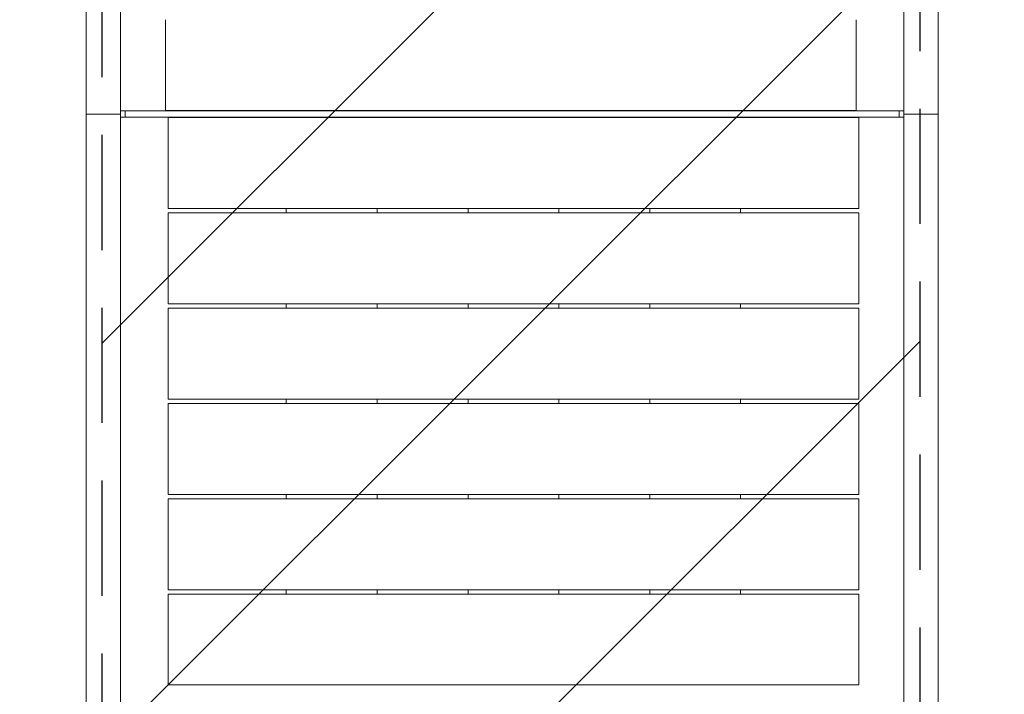
# Model space of a CAD drawing. Units: millimetres. Extents: x -9759 to 9759, y -9759 to 9759.
# Drawn here: x 2518 to 3602, y -504 to 239 of the extents above; entities that cross this region are included whole.
import ezdxf

# ---------------------------------------------------------------- set-up
doc = ezdxf.new("R2010")
doc.units = ezdxf.units.MM
doc.header["$LTSCALE"] = 20
doc.linetypes.add('HIDDEN', pattern=[9.525, 6.35, -3.175])
for name, color, linetype in [('2d', 230, 'Continuous'), ('ASTMF3101-TrainingEnvelope', 222, 'HIDDEN'), ('ASTMF3101-TrainingEnvelope_Hatch', 222, 'Continuous')]:
    doc.layers.add(name, color=color, linetype=linetype)

msp = doc.modelspace()

# ---------------------------------------------------------------- hatches: boundary and pattern name
at = {"layer": 'ASTMF3101-TrainingEnvelope_Hatch'}
h = msp.add_hatch(dxfattribs=at)
h.set_pattern_fill('ANSI31', color=256, scale=100)
h.set_pattern_definition([(45, (2610.28, -565.2), (-224.506, 224.506), [])])
h.paths.add_polyline_path([(3508.8, 2236.2), (2608.9, 2236.2), (2608.9, 836.2), (2608.9, -563.8), (2608.9, -1963.7), (3508.8, -1963.7), (3508.8, -563.7), (3508.8, 836.3)])

# ---------------------------------------------------------------- linework, layer by layer
at = {"layer": '2d', "lineweight": 0}
for p, q in [((2591.3, 2234.8), (2591.3, -1965.2)), ((2629.3, -1965.2), (2629.3, 2234.8)), ((3491.3, 2234.8), (3491.3, -1965.2)), ((3529.3, -1965.2), (3529.3, 2234.8)), ((2678.9, 138.7), (2678.9, 238.7)), ((3438.9, 138.7), (3438.9, 238.7)), ((2591.3, 134.8), (2629.3, 134.8)), ((2629.3, 138.2), (3491.3, 138.2)), ((3491.3, 131.4), (2629.3, 131.4)), ((2634.3, 131.4), (2634.3, 138.2)), ((2681.7, 130.9), (2681.7, 30.9)), ((3441.7, 130.9), (3441.7, 30.9)), ((3486.3, 138.2), (3486.3, 131.4)), ((3529.3, 134.8), (3491.3, 134.8)), ((2681.7, 25.9), (2681.7, -74.1)), ((2811.7, 25.9), (2811.7, 30.9)), ((2911.7, 30.9), (2911.7, 25.9)), ((3011.7, 25.9), (3011.7, 30.9)), ((3111.7, 30.9), (3111.7, 25.9)), ((3211.7, 25.9), (3211.7, 30.9)), ((3311.7, 30.9), (3311.7, 25.9)), ((3441.7, 25.9), (3441.7, -74.1)), ((2811.7, -79.1), (2811.7, -74.1)), ((2911.7, -74.1), (2911.7, -79.1)), ((3011.7, -79.1), (3011.7, -74.1)), ((3111.7, -74.1), (3111.7, -79.1)), ((3211.7, -79.1), (3211.7, -74.1)), ((3311.7, -74.1), (3311.7, -79.1)), ((2681.7, -179.1), (2681.7, -79.1)), ((3441.7, -179.1), (3441.7, -79.1)), ((2681.7, -184.1), (2681.7, -284.1)), ((2811.7, -184.1), (2811.7, -179.1)), ((2911.7, -179.1), (2911.7, -184.1)), ((3011.7, -184.1), (3011.7, -179.1)), ((3111.7, -179.1), (3111.7, -184.1)), ((3211.7, -184.1), (3211.7, -179.1)), ((3311.7, -179.1), (3311.7, -184.1)), ((3441.7, -184.1), (3441.7, -284.1)), ((2681.7, -389.1), (2681.7, -289.1)), ((2811.7, -289.1), (2811.7, -284.1)), ((2911.7, -284.1), (2911.7, -289.1)), ((3011.7, -289.1), (3011.7, -284.1)), ((3111.7, -284.1), (3111.7, -289.1)), ((3211.7, -289.1), (3211.7, -284.1)), ((3311.7, -284.1), (3311.7, -289.1)), ((3441.7, -389.1), (3441.7, -289.1)), ((2811.7, -394.1), (2811.7, -389.1)), ((2911.7, -389.1), (2911.7, -394.1)), ((3011.7, -394.1), (3011.7, -389.1)), ((3111.7, -389.1), (3111.7, -394.1)), ((3211.7, -394.1), (3211.7, -389.1)), ((3311.7, -389.1), (3311.7, -394.1)), ((2681.7, -394.1), (2681.7, -494.1)), ((3441.7, -394.1), (3441.7, -494.1))]:
    msp.add_line(p, q, dxfattribs=at)
at = {"layer": '2d'}
msp.add_circle((0, 0), 9758.5, dxfattribs=at)
at = {"layer": '2d', "lineweight": 0}
for points, knots in [([(2678.9, 138.7), (2686.7, 138.7), (2694.5, 138.7), (2710.1, 138.7), (2717.9, 138.7), (2733.5, 138.7), (2741.3, 138.7), (2756.9, 138.7), (2764.7, 138.7), (2776.5, 138.7), (2780.4, 138.7), (2788.3, 138.7), (2792.3, 138.7), (2804.1, 138.7), (2812, 138.7), (2827.9, 138.7), (2835.9, 138.7), (2847.8, 138.7), (2851.8, 138.7), (2859.8, 138.7), (2863.8, 138.7), (2883.6, 138.7), (2899.4, 138.7), (2923, 138.7), (2930.8, 138.7), (2946.5, 138.7), (2954.3, 138.7), (2970, 138.7), (2977.8, 138.7), (2993.5, 138.7), (3001.3, 138.7), (3017.1, 138.7), (3025, 138.7), (3036.9, 138.7), (3040.9, 138.7), (3048.8, 138.7), (3052.8, 138.7), (3064.8, 138.7), (3072.7, 138.7), (3088.6, 138.7), (3096.6, 138.7), (3112.5, 138.7), (3120.4, 138.7), (3136.3, 138.7), (3144.2, 138.7), (3160.1, 138.7), (3168, 138.7), (3183.9, 138.7), (3191.8, 138.7), (3215.6, 138.7), (3231.5, 138.7), (3255.4, 138.7), (3263.3, 138.7), (3275.3, 138.7), (3279.3, 138.7), (3287.3, 138.7), (3291.3, 138.7), (3303.2, 138.7), (3311.2, 138.7), (3327.1, 138.7), (3335.1, 138.7), (3351, 138.7), (3359, 138.7), (3374.9, 138.7), (3382.9, 138.7), (3398.8, 138.7), (3406.8, 138.7), (3418.8, 138.7), (3422.8, 138.7), (3430.8, 138.7), (3434.8, 138.7), (3438.9, 138.7)], [0, 0, 0, 0, 0.0238981, 0.0238981, 0.0477962, 0.0477962, 0.0716943, 0.0716943, 0.0955924, 0.0955924, 0.1075415, 0.1075415, 0.1194905, 0.1194905, 0.1433887, 0.1433887, 0.1672868, 0.1672868, 0.1792358, 0.1792358, 0.1911849, 0.1911849, 0.2389811, 0.2389811, 0.2628792, 0.2628792, 0.2867773, 0.2867773, 0.3106754, 0.3106754, 0.3345735, 0.3345735, 0.3584716, 0.3584716, 0.3704207, 0.3704207, 0.3823698, 0.3823698, 0.4062679, 0.4062679, 0.430166, 0.430166, 0.4540641, 0.4540641, 0.4779622, 0.4779622, 0.5018603, 0.5018603, 0.5257584, 0.5257584, 0.5735546, 0.5735546, 0.5974527, 0.5974527, 0.6094018, 0.6094018, 0.6213509, 0.6213509, 0.645249, 0.645249, 0.6691471, 0.6691471, 0.6930452, 0.6930452, 0.7169433, 0.7169433, 0.7408414, 0.7408414, 0.7527905, 0.7527905, 0.7647395, 0.7647395, 0.7647395, 0.7647395]), ([(3441.7, 130.9), (3433.8, 130.9), (3426, 130.9), (3410.4, 130.9), (3402.6, 130.9), (3387.1, 130.9), (3379.3, 130.9), (3363.7, 130.9), (3355.8, 130.9), (3344, 130.9), (3340.1, 130.9), (3332.2, 130.9), (3328.3, 130.9), (3316.4, 130.9), (3308.5, 130.9), (3292.6, 130.9), (3284.7, 130.9), (3272.7, 130.9), (3268.7, 130.9), (3260.8, 130.9), (3256.8, 130.9), (3236.9, 130.9), (3221.2, 130.9), (3197.6, 130.9), (3189.7, 130.9), (3174.1, 130.9), (3166.2, 130.9), (3150.6, 130.9), (3142.8, 130.9), (3127.1, 130.9), (3119.2, 130.9), (3103.5, 130.9), (3095.6, 130.9), (3083.7, 130.9), (3079.7, 130.9), (3071.7, 130.9), (3067.7, 130.9), (3055.8, 130.9), (3047.8, 130.9), (3031.9, 130.9), (3024, 130.9), (3008.1, 130.9), (3000.2, 130.9), (2984.3, 130.9), (2976.3, 130.9), (2960.5, 130.9), (2952.5, 130.9), (2936.7, 130.9), (2928.8, 130.9), (2905, 130.9), (2889.1, 130.9), (2865.2, 130.9), (2857.2, 130.9), (2845.3, 130.9), (2841.3, 130.9), (2833.3, 130.9), (2829.3, 130.9), (2817.3, 130.9), (2809.3, 130.9), (2793.4, 130.9), (2785.4, 130.9), (2769.5, 130.9), (2761.6, 130.9), (2745.7, 130.9), (2737.7, 130.9), (2721.8, 130.9), (2713.8, 130.9), (2701.8, 130.9), (2697.8, 130.9), (2689.7, 130.9), (2685.7, 130.9), (2681.7, 130.9)], [0, 0, 0, 0, 0.0238981, 0.0238981, 0.0477962, 0.0477962, 0.0716943, 0.0716943, 0.0955924, 0.0955924, 0.1075415, 0.1075415, 0.1194905, 0.1194905, 0.1433887, 0.1433887, 0.1672868, 0.1672868, 0.1792358, 0.1792358, 0.1911849, 0.1911849, 0.2389811, 0.2389811, 0.2628792, 0.2628792, 0.2867773, 0.2867773, 0.3106754, 0.3106754, 0.3345735, 0.3345735, 0.3584716, 0.3584716, 0.3704207, 0.3704207, 0.3823698, 0.3823698, 0.4062679, 0.4062679, 0.430166, 0.430166, 0.4540641, 0.4540641, 0.4779622, 0.4779622, 0.5018603, 0.5018603, 0.5257584, 0.5257584, 0.5735546, 0.5735546, 0.5974527, 0.5974527, 0.6094018, 0.6094018, 0.6213509, 0.6213509, 0.645249, 0.645249, 0.6691471, 0.6691471, 0.6930452, 0.6930452, 0.7169433, 0.7169433, 0.7408414, 0.7408414, 0.7527905, 0.7527905, 0.7647395, 0.7647395, 0.7647395, 0.7647395]), ([(3441.7, 25.9), (3433.8, 25.9), (3426, 25.9), (3410.4, 25.9), (3402.6, 25.9), (3387.1, 25.9), (3379.3, 25.9), (3363.7, 25.9), (3355.8, 25.9), (3344, 25.9), (3340.1, 25.9), (3332.2, 25.9), (3328.3, 25.9), (3316.4, 25.9), (3308.5, 25.9), (3292.6, 25.9), (3284.7, 25.9), (3272.7, 25.9), (3268.7, 25.9), (3260.8, 25.9), (3256.8, 25.9), (3236.9, 25.9), (3221.2, 25.9), (3197.6, 25.9), (3189.7, 25.9), (3174.1, 25.9), (3166.2, 25.9), (3150.6, 25.9), (3142.8, 25.9), (3127.1, 25.9), (3119.2, 25.9), (3103.5, 25.9), (3095.6, 25.9), (3083.7, 25.9), (3079.7, 25.9), (3071.7, 25.9), (3067.7, 25.9), (3055.8, 25.9), (3047.8, 25.9), (3031.9, 25.9), (3024, 25.9), (3008.1, 25.9), (3000.2, 25.9), (2984.3, 25.9), (2976.3, 25.9), (2960.5, 25.9), (2952.5, 25.9), (2936.7, 25.9), (2928.8, 25.9), (2905, 25.9), (2889.1, 25.9), (2865.2, 25.9), (2857.2, 25.9), (2845.3, 25.9), (2841.3, 25.9), (2833.3, 25.9), (2829.3, 25.9), (2817.3, 25.9), (2809.3, 25.9), (2793.4, 25.9), (2785.4, 25.9), (2769.5, 25.9), (2761.6, 25.9), (2745.7, 25.9), (2737.7, 25.9), (2721.8, 25.9), (2713.8, 25.9), (2701.8, 25.9), (2697.8, 25.9), (2689.7, 25.9), (2685.7, 25.9), (2681.7, 25.9)], [0, 0, 0, 0, 0.0238981, 0.0238981, 0.0477962, 0.0477962, 0.0716943, 0.0716943, 0.0955924, 0.0955924, 0.1075415, 0.1075415, 0.1194905, 0.1194905, 0.1433887, 0.1433887, 0.1672868, 0.1672868, 0.1792358, 0.1792358, 0.1911849, 0.1911849, 0.2389811, 0.2389811, 0.2628792, 0.2628792, 0.2867773, 0.2867773, 0.3106754, 0.3106754, 0.3345735, 0.3345735, 0.3584716, 0.3584716, 0.3704207, 0.3704207, 0.3823698, 0.3823698, 0.4062679, 0.4062679, 0.430166, 0.430166, 0.4540641, 0.4540641, 0.4779622, 0.4779622, 0.5018603, 0.5018603, 0.5257584, 0.5257584, 0.5735546, 0.5735546, 0.5974527, 0.5974527, 0.6094018, 0.6094018, 0.6213509, 0.6213509, 0.645249, 0.645249, 0.6691471, 0.6691471, 0.6930452, 0.6930452, 0.7169433, 0.7169433, 0.7408414, 0.7408414, 0.7527905, 0.7527905, 0.7647395, 0.7647395, 0.7647395, 0.7647395]), ([(2690.1, 30.9), (2694, 30.9), (2698, 30.9), (2705.8, 30.9), (2709.8, 30.9), (2721.5, 30.9), (2729.4, 30.9), (2745.1, 30.9), (2752.9, 30.9), (2768.6, 30.9), (2776.4, 30.9), (2792, 30.9), (2799.9, 30.9), (2815.6, 30.9), (2823.4, 30.9), (2839.1, 30.9), (2847, 30.9), (2858.8, 30.9), (2862.8, 30.9), (2870.7, 30.9), (2874.6, 30.9), (2894.3, 30.9), (2910.1, 30.9), (2933.6, 30.9), (2941.5, 30.9), (2957.2, 30.9), (2965.1, 30.9), (2980.8, 30.9), (2988.7, 30.9), (3000.5, 30.9), (3004.4, 30.9), (3012.3, 30.9), (3016.3, 30.9), (3028.1, 30.9), (3036, 30.9), (3047.8, 30.9), (3051.7, 30.9), (3059.6, 30.9), (3063.5, 30.9), (3075.3, 30.9), (3083.1, 30.9), (3094.9, 30.9), (3098.8, 30.9), (3106.6, 30.9), (3110.5, 30.9), (3122.2, 30.9), (3130, 30.9), (3145.5, 30.9), (3153.3, 30.9), (3168.8, 30.9), (3176.5, 30.9), (3192, 30.9), (3199.8, 30.9), (3223.2, 30.9), (3238.8, 30.9), (3256.5, 30.9), (3258.5, 30.9), (3262.4, 30.9), (3264.4, 30.9), (3270.3, 30.9), (3274.3, 30.9), (3286.1, 30.9), (3294, 30.9), (3309.7, 30.9), (3317.5, 30.9), (3333.2, 30.9), (3341, 30.9), (3356.6, 30.9), (3364.3, 30.9), (3379.8, 30.9), (3387.5, 30.9), (3403, 30.9), (3410.7, 30.9), (3426.1, 30.9), (3433.9, 30.9), (3441.7, 30.9)], [0.0083956, 0.0083956, 0.0083956, 0.0083956, 0.0201802, 0.0201802, 0.0319649, 0.0319649, 0.0555343, 0.0555343, 0.0791037, 0.0791037, 0.1026731, 0.1026731, 0.1262425, 0.1262425, 0.1498119, 0.1498119, 0.1733813, 0.1733813, 0.1851659, 0.1851659, 0.1969506, 0.1969506, 0.2440894, 0.2440894, 0.2676588, 0.2676588, 0.2912282, 0.2912282, 0.3147976, 0.3147976, 0.3265823, 0.3265823, 0.338367, 0.338367, 0.3619363, 0.3619363, 0.373721, 0.373721, 0.3855057, 0.3855057, 0.4090751, 0.4090751, 0.4208598, 0.4208598, 0.4326445, 0.4326445, 0.4562139, 0.4562139, 0.4797833, 0.4797833, 0.5033527, 0.5033527, 0.526922, 0.526922, 0.5740608, 0.5740608, 0.5799532, 0.5799532, 0.5858455, 0.5858455, 0.5976302, 0.5976302, 0.6211996, 0.6211996, 0.644769, 0.644769, 0.6683384, 0.6683384, 0.6919077, 0.6919077, 0.7154771, 0.7154771, 0.7390465, 0.7390465, 0.7626159, 0.7626159, 0.7626159, 0.7626159]), ([(2690.1, -74.1), (2694, -74.1), (2698, -74.1), (2705.8, -74.1), (2709.8, -74.1), (2721.5, -74.1), (2729.4, -74.1), (2745.1, -74.1), (2752.9, -74.1), (2768.6, -74.1), (2776.4, -74.1), (2792, -74.1), (2799.9, -74.1), (2815.6, -74.1), (2823.4, -74.1), (2839.1, -74.1), (2847, -74.1), (2858.8, -74.1), (2862.8, -74.1), (2870.7, -74.1), (2874.6, -74.1), (2894.3, -74.1), (2910.1, -74.1), (2933.6, -74.1), (2941.5, -74.1), (2957.2, -74.1), (2965.1, -74.1), (2980.8, -74.1), (2988.7, -74.1), (3000.5, -74.1), (3004.4, -74.1), (3012.3, -74.1), (3016.3, -74.1), (3028.1, -74.1), (3036, -74.1), (3047.8, -74.1), (3051.7, -74.1), (3059.6, -74.1), (3063.5, -74.1), (3075.3, -74.1), (3083.1, -74.1), (3094.9, -74.1), (3098.8, -74.1), (3106.6, -74.1), (3110.5, -74.1), (3122.2, -74.1), (3130, -74.1), (3145.5, -74.1), (3153.3, -74.1), (3168.8, -74.1), (3176.5, -74.1), (3192, -74.1), (3199.8, -74.1), (3223.2, -74.1), (3238.8, -74.1), (3256.5, -74.1), (3258.5, -74.1), (3262.4, -74.1), (3264.4, -74.1), (3270.3, -74.1), (3274.3, -74.1), (3286.1, -74.1), (3294, -74.1), (3309.7, -74.1), (3317.5, -74.1), (3333.2, -74.1), (3341, -74.1), (3356.6, -74.1), (3364.3, -74.1), (3379.8, -74.1), (3387.5, -74.1), (3403, -74.1), (3410.7, -74.1), (3426.1, -74.1), (3433.9, -74.1), (3441.7, -74.1)], [0.0083956, 0.0083956, 0.0083956, 0.0083956, 0.0201802, 0.0201802, 0.0319649, 0.0319649, 0.0555343, 0.0555343, 0.0791037, 0.0791037, 0.1026731, 0.1026731, 0.1262425, 0.1262425, 0.1498119, 0.1498119, 0.1733813, 0.1733813, 0.1851659, 0.1851659, 0.1969506, 0.1969506, 0.2440894, 0.2440894, 0.2676588, 0.2676588, 0.2912282, 0.2912282, 0.3147976, 0.3147976, 0.3265823, 0.3265823, 0.338367, 0.338367, 0.3619363, 0.3619363, 0.373721, 0.373721, 0.3855057, 0.3855057, 0.4090751, 0.4090751, 0.4208598, 0.4208598, 0.4326445, 0.4326445, 0.4562139, 0.4562139, 0.4797833, 0.4797833, 0.5033527, 0.5033527, 0.526922, 0.526922, 0.5740608, 0.5740608, 0.5799532, 0.5799532, 0.5858455, 0.5858455, 0.5976302, 0.5976302, 0.6211996, 0.6211996, 0.644769, 0.644769, 0.6683384, 0.6683384, 0.6919077, 0.6919077, 0.7154771, 0.7154771, 0.7390465, 0.7390465, 0.7626159, 0.7626159, 0.7626159, 0.7626159]), ([(3433.3, -79.1), (3429.3, -79.1), (3425.4, -79.1), (3417.5, -79.1), (3413.6, -79.1), (3401.8, -79.1), (3394, -79.1), (3378.3, -79.1), (3370.5, -79.1), (3354.8, -79.1), (3347, -79.1), (3331.3, -79.1), (3323.5, -79.1), (3307.8, -79.1), (3300, -79.1), (3284.2, -79.1), (3276.4, -79.1), (3264.6, -79.1), (3260.6, -79.1), (3252.7, -79.1), (3248.8, -79.1), (3229, -79.1), (3213.3, -79.1), (3189.7, -79.1), (3181.9, -79.1), (3166.2, -79.1), (3158.3, -79.1), (3142.6, -79.1), (3134.7, -79.1), (3122.9, -79.1), (3118.9, -79.1), (3111.1, -79.1), (3107.1, -79.1), (3095.3, -79.1), (3087.4, -79.1), (3075.6, -79.1), (3071.7, -79.1), (3063.8, -79.1), (3059.9, -79.1), (3048.1, -79.1), (3040.3, -79.1), (3028.5, -79.1), (3024.6, -79.1), (3016.8, -79.1), (3012.9, -79.1), (3001.2, -79.1), (2993.4, -79.1), (2977.9, -79.1), (2970.1, -79.1), (2954.6, -79.1), (2946.9, -79.1), (2931.3, -79.1), (2923.6, -79.1), (2900.2, -79.1), (2884.6, -79.1), (2866.9, -79.1), (2864.9, -79.1), (2860.9, -79.1), (2859, -79.1), (2853, -79.1), (2849.1, -79.1), (2837.3, -79.1), (2829.4, -79.1), (2813.7, -79.1), (2805.9, -79.1), (2790.2, -79.1), (2782.4, -79.1), (2766.8, -79.1), (2759.1, -79.1), (2743.6, -79.1), (2735.9, -79.1), (2720.4, -79.1), (2712.7, -79.1), (2697.2, -79.1), (2689.5, -79.1), (2681.7, -79.1)], [0.0083956, 0.0083956, 0.0083956, 0.0083956, 0.0201802, 0.0201802, 0.0319649, 0.0319649, 0.0555343, 0.0555343, 0.0791037, 0.0791037, 0.1026731, 0.1026731, 0.1262425, 0.1262425, 0.1498119, 0.1498119, 0.1733813, 0.1733813, 0.1851659, 0.1851659, 0.1969506, 0.1969506, 0.2440894, 0.2440894, 0.2676588, 0.2676588, 0.2912282, 0.2912282, 0.3147976, 0.3147976, 0.3265823, 0.3265823, 0.338367, 0.338367, 0.3619363, 0.3619363, 0.373721, 0.373721, 0.3855057, 0.3855057, 0.4090751, 0.4090751, 0.4208598, 0.4208598, 0.4326445, 0.4326445, 0.4562139, 0.4562139, 0.4797833, 0.4797833, 0.5033527, 0.5033527, 0.526922, 0.526922, 0.5740608, 0.5740608, 0.5799532, 0.5799532, 0.5858455, 0.5858455, 0.5976302, 0.5976302, 0.6211996, 0.6211996, 0.644769, 0.644769, 0.6683384, 0.6683384, 0.6919077, 0.6919077, 0.7154771, 0.7154771, 0.7390465, 0.7390465, 0.7626159, 0.7626159, 0.7626159, 0.7626159]), ([(2681.7, -179.1), (2689.6, -179.1), (2697.4, -179.1), (2713, -179.1), (2720.7, -179.1), (2736.3, -179.1), (2744.1, -179.1), (2759.7, -179.1), (2767.6, -179.1), (2779.3, -179.1), (2783.3, -179.1), (2791.2, -179.1), (2795.1, -179.1), (2807, -179.1), (2814.9, -179.1), (2830.7, -179.1), (2838.7, -179.1), (2850.6, -179.1), (2854.6, -179.1), (2862.6, -179.1), (2866.6, -179.1), (2886.4, -179.1), (2902.2, -179.1), (2925.8, -179.1), (2933.6, -179.1), (2949.3, -179.1), (2957.1, -179.1), (2972.8, -179.1), (2980.6, -179.1), (2996.3, -179.1), (3004.2, -179.1), (3019.9, -179.1), (3027.8, -179.1), (3039.7, -179.1), (3043.7, -179.1), (3051.7, -179.1), (3055.6, -179.1), (3067.6, -179.1), (3075.5, -179.1), (3091.4, -179.1), (3099.4, -179.1), (3115.3, -179.1), (3123.2, -179.1), (3139.1, -179.1), (3147, -179.1), (3162.9, -179.1), (3170.8, -179.1), (3186.7, -179.1), (3194.6, -179.1), (3218.4, -179.1), (3234.3, -179.1), (3258.2, -179.1), (3266.1, -179.1), (3278.1, -179.1), (3282.1, -179.1), (3290.1, -179.1), (3294.1, -179.1), (3306.1, -179.1), (3314, -179.1), (3330, -179.1), (3337.9, -179.1), (3353.9, -179.1), (3361.8, -179.1), (3377.7, -179.1), (3385.7, -179.1), (3401.6, -179.1), (3409.6, -179.1), (3421.6, -179.1), (3425.6, -179.1), (3433.7, -179.1), (3437.7, -179.1), (3441.7, -179.1)], [0, 0, 0, 0, 0.0238981, 0.0238981, 0.0477962, 0.0477962, 0.0716943, 0.0716943, 0.0955924, 0.0955924, 0.1075415, 0.1075415, 0.1194905, 0.1194905, 0.1433887, 0.1433887, 0.1672868, 0.1672868, 0.1792358, 0.1792358, 0.1911849, 0.1911849, 0.2389811, 0.2389811, 0.2628792, 0.2628792, 0.2867773, 0.2867773, 0.3106754, 0.3106754, 0.3345735, 0.3345735, 0.3584716, 0.3584716, 0.3704207, 0.3704207, 0.3823698, 0.3823698, 0.4062679, 0.4062679, 0.430166, 0.430166, 0.4540641, 0.4540641, 0.4779622, 0.4779622, 0.5018603, 0.5018603, 0.5257584, 0.5257584, 0.5735546, 0.5735546, 0.5974527, 0.5974527, 0.6094018, 0.6094018, 0.6213509, 0.6213509, 0.645249, 0.645249, 0.6691471, 0.6691471, 0.6930452, 0.6930452, 0.7169433, 0.7169433, 0.7408414, 0.7408414, 0.7527905, 0.7527905, 0.7647395, 0.7647395, 0.7647395, 0.7647395]), ([(3441.7, -184.1), (3433.8, -184.1), (3426, -184.1), (3410.4, -184.1), (3402.6, -184.1), (3387.1, -184.1), (3379.3, -184.1), (3363.7, -184.1), (3355.8, -184.1), (3344, -184.1), (3340.1, -184.1), (3332.2, -184.1), (3328.3, -184.1), (3316.4, -184.1), (3308.5, -184.1), (3292.6, -184.1), (3284.7, -184.1), (3272.7, -184.1), (3268.7, -184.1), (3260.8, -184.1), (3256.8, -184.1), (3236.9, -184.1), (3221.2, -184.1), (3197.6, -184.1), (3189.7, -184.1), (3174.1, -184.1), (3166.2, -184.1), (3150.6, -184.1), (3142.8, -184.1), (3127.1, -184.1), (3119.2, -184.1), (3103.5, -184.1), (3095.6, -184.1), (3083.7, -184.1), (3079.7, -184.1), (3071.7, -184.1), (3067.7, -184.1), (3055.8, -184.1), (3047.8, -184.1), (3031.9, -184.1), (3024, -184.1), (3008.1, -184.1), (3000.2, -184.1), (2984.3, -184.1), (2976.3, -184.1), (2960.5, -184.1), (2952.5, -184.1), (2936.7, -184.1), (2928.8, -184.1), (2905, -184.1), (2889.1, -184.1), (2865.2, -184.1), (2857.2, -184.1), (2845.3, -184.1), (2841.3, -184.1), (2833.3, -184.1), (2829.3, -184.1), (2817.3, -184.1), (2809.3, -184.1), (2793.4, -184.1), (2785.4, -184.1), (2769.5, -184.1), (2761.6, -184.1), (2745.7, -184.1), (2737.7, -184.1), (2721.8, -184.1), (2713.8, -184.1), (2701.8, -184.1), (2697.8, -184.1), (2689.7, -184.1), (2685.7, -184.1), (2681.7, -184.1)], [0, 0, 0, 0, 0.0238981, 0.0238981, 0.0477962, 0.0477962, 0.0716943, 0.0716943, 0.0955924, 0.0955924, 0.1075415, 0.1075415, 0.1194905, 0.1194905, 0.1433887, 0.1433887, 0.1672868, 0.1672868, 0.1792358, 0.1792358, 0.1911849, 0.1911849, 0.2389811, 0.2389811, 0.2628792, 0.2628792, 0.2867773, 0.2867773, 0.3106754, 0.3106754, 0.3345735, 0.3345735, 0.3584716, 0.3584716, 0.3704207, 0.3704207, 0.3823698, 0.3823698, 0.4062679, 0.4062679, 0.430166, 0.430166, 0.4540641, 0.4540641, 0.4779622, 0.4779622, 0.5018603, 0.5018603, 0.5257584, 0.5257584, 0.5735546, 0.5735546, 0.5974527, 0.5974527, 0.6094018, 0.6094018, 0.6213509, 0.6213509, 0.645249, 0.645249, 0.6691471, 0.6691471, 0.6930452, 0.6930452, 0.7169433, 0.7169433, 0.7408414, 0.7408414, 0.7527905, 0.7527905, 0.7647395, 0.7647395, 0.7647395, 0.7647395]), ([(3433.3, -289.1), (3429.3, -289.1), (3425.4, -289.1), (3417.5, -289.1), (3413.6, -289.1), (3401.8, -289.1), (3394, -289.1), (3378.3, -289.1), (3370.5, -289.1), (3354.8, -289.1), (3347, -289.1), (3331.3, -289.1), (3323.5, -289.1), (3307.8, -289.1), (3300, -289.1), (3284.2, -289.1), (3276.4, -289.1), (3264.6, -289.1), (3260.6, -289.1), (3252.7, -289.1), (3248.8, -289.1), (3229, -289.1), (3213.3, -289.1), (3189.7, -289.1), (3181.9, -289.1), (3166.2, -289.1), (3158.3, -289.1), (3142.6, -289.1), (3134.7, -289.1), (3122.9, -289.1), (3118.9, -289.1), (3111.1, -289.1), (3107.1, -289.1), (3095.3, -289.1), (3087.4, -289.1), (3075.6, -289.1), (3071.7, -289.1), (3063.8, -289.1), (3059.9, -289.1), (3048.1, -289.1), (3040.3, -289.1), (3028.5, -289.1), (3024.6, -289.1), (3016.8, -289.1), (3012.9, -289.1), (3001.2, -289.1), (2993.4, -289.1), (2977.9, -289.1), (2970.1, -289.1), (2954.6, -289.1), (2946.9, -289.1), (2931.3, -289.1), (2923.6, -289.1), (2900.2, -289.1), (2884.6, -289.1), (2866.9, -289.1), (2864.9, -289.1), (2860.9, -289.1), (2859, -289.1), (2853, -289.1), (2849.1, -289.1), (2837.3, -289.1), (2829.4, -289.1), (2813.7, -289.1), (2805.9, -289.1), (2790.2, -289.1), (2782.4, -289.1), (2766.8, -289.1), (2759.1, -289.1), (2743.6, -289.1), (2735.9, -289.1), (2720.4, -289.1), (2712.7, -289.1), (2697.2, -289.1), (2689.5, -289.1), (2681.7, -289.1)], [0.0083956, 0.0083956, 0.0083956, 0.0083956, 0.0201802, 0.0201802, 0.0319649, 0.0319649, 0.0555343, 0.0555343, 0.0791037, 0.0791037, 0.1026731, 0.1026731, 0.1262425, 0.1262425, 0.1498119, 0.1498119, 0.1733813, 0.1733813, 0.1851659, 0.1851659, 0.1969506, 0.1969506, 0.2440894, 0.2440894, 0.2676588, 0.2676588, 0.2912282, 0.2912282, 0.3147976, 0.3147976, 0.3265823, 0.3265823, 0.338367, 0.338367, 0.3619363, 0.3619363, 0.373721, 0.373721, 0.3855057, 0.3855057, 0.4090751, 0.4090751, 0.4208598, 0.4208598, 0.4326445, 0.4326445, 0.4562139, 0.4562139, 0.4797833, 0.4797833, 0.5033527, 0.5033527, 0.526922, 0.526922, 0.5740608, 0.5740608, 0.5799532, 0.5799532, 0.5858455, 0.5858455, 0.5976302, 0.5976302, 0.6211996, 0.6211996, 0.644769, 0.644769, 0.6683384, 0.6683384, 0.6919077, 0.6919077, 0.7154771, 0.7154771, 0.7390465, 0.7390465, 0.7626159, 0.7626159, 0.7626159, 0.7626159]), ([(2690.1, -284.1), (2694, -284.1), (2698, -284.1), (2705.8, -284.1), (2709.8, -284.1), (2721.5, -284.1), (2729.4, -284.1), (2745.1, -284.1), (2752.9, -284.1), (2768.6, -284.1), (2776.4, -284.1), (2792, -284.1), (2799.9, -284.1), (2815.6, -284.1), (2823.4, -284.1), (2839.1, -284.1), (2847, -284.1), (2858.8, -284.1), (2862.8, -284.1), (2870.7, -284.1), (2874.6, -284.1), (2894.3, -284.1), (2910.1, -284.1), (2933.6, -284.1), (2941.5, -284.1), (2957.2, -284.1), (2965.1, -284.1), (2980.8, -284.1), (2988.7, -284.1), (3000.5, -284.1), (3004.4, -284.1), (3012.3, -284.1), (3016.3, -284.1), (3028.1, -284.1), (3036, -284.1), (3047.8, -284.1), (3051.7, -284.1), (3059.6, -284.1), (3063.5, -284.1), (3075.3, -284.1), (3083.1, -284.1), (3094.9, -284.1), (3098.8, -284.1), (3106.6, -284.1), (3110.5, -284.1), (3122.2, -284.1), (3130, -284.1), (3145.5, -284.1), (3153.3, -284.1), (3168.8, -284.1), (3176.5, -284.1), (3192, -284.1), (3199.8, -284.1), (3223.2, -284.1), (3238.8, -284.1), (3256.5, -284.1), (3258.5, -284.1), (3262.4, -284.1), (3264.4, -284.1), (3270.3, -284.1), (3274.3, -284.1), (3286.1, -284.1), (3294, -284.1), (3309.7, -284.1), (3317.5, -284.1), (3333.2, -284.1), (3341, -284.1), (3356.6, -284.1), (3364.3, -284.1), (3379.8, -284.1), (3387.5, -284.1), (3403, -284.1), (3410.7, -284.1), (3426.1, -284.1), (3433.9, -284.1), (3441.7, -284.1)], [0.0083956, 0.0083956, 0.0083956, 0.0083956, 0.0201802, 0.0201802, 0.0319649, 0.0319649, 0.0555343, 0.0555343, 0.0791037, 0.0791037, 0.1026731, 0.1026731, 0.1262425, 0.1262425, 0.1498119, 0.1498119, 0.1733813, 0.1733813, 0.1851659, 0.1851659, 0.1969506, 0.1969506, 0.2440894, 0.2440894, 0.2676588, 0.2676588, 0.2912282, 0.2912282, 0.3147976, 0.3147976, 0.3265823, 0.3265823, 0.338367, 0.338367, 0.3619363, 0.3619363, 0.373721, 0.373721, 0.3855057, 0.3855057, 0.4090751, 0.4090751, 0.4208598, 0.4208598, 0.4326445, 0.4326445, 0.4562139, 0.4562139, 0.4797833, 0.4797833, 0.5033527, 0.5033527, 0.526922, 0.526922, 0.5740608, 0.5740608, 0.5799532, 0.5799532, 0.5858455, 0.5858455, 0.5976302, 0.5976302, 0.6211996, 0.6211996, 0.644769, 0.644769, 0.6683384, 0.6683384, 0.6919077, 0.6919077, 0.7154771, 0.7154771, 0.7390465, 0.7390465, 0.7626159, 0.7626159, 0.7626159, 0.7626159]), ([(2681.7, -389.1), (2689.6, -389.1), (2697.4, -389.1), (2713, -389.1), (2720.7, -389.1), (2736.3, -389.1), (2744.1, -389.1), (2759.7, -389.1), (2767.6, -389.1), (2779.3, -389.1), (2783.3, -389.1), (2791.2, -389.1), (2795.1, -389.1), (2807, -389.1), (2814.9, -389.1), (2830.7, -389.1), (2838.7, -389.1), (2850.6, -389.1), (2854.6, -389.1), (2862.6, -389.1), (2866.6, -389.1), (2886.4, -389.1), (2902.2, -389.1), (2925.8, -389.1), (2933.6, -389.1), (2949.3, -389.1), (2957.1, -389.1), (2972.8, -389.1), (2980.6, -389.1), (2996.3, -389.1), (3004.2, -389.1), (3019.9, -389.1), (3027.8, -389.1), (3039.7, -389.1), (3043.7, -389.1), (3051.7, -389.1), (3055.6, -389.1), (3067.6, -389.1), (3075.5, -389.1), (3091.4, -389.1), (3099.4, -389.1), (3115.3, -389.1), (3123.2, -389.1), (3139.1, -389.1), (3147, -389.1), (3162.9, -389.1), (3170.8, -389.1), (3186.7, -389.1), (3194.6, -389.1), (3218.4, -389.1), (3234.3, -389.1), (3258.2, -389.1), (3266.1, -389.1), (3278.1, -389.1), (3282.1, -389.1), (3290.1, -389.1), (3294.1, -389.1), (3306.1, -389.1), (3314, -389.1), (3330, -389.1), (3337.9, -389.1), (3353.9, -389.1), (3361.8, -389.1), (3377.7, -389.1), (3385.7, -389.1), (3401.6, -389.1), (3409.6, -389.1), (3421.6, -389.1), (3425.6, -389.1), (3433.7, -389.1), (3437.7, -389.1), (3441.7, -389.1)], [0, 0, 0, 0, 0.0238981, 0.0238981, 0.0477962, 0.0477962, 0.0716943, 0.0716943, 0.0955924, 0.0955924, 0.1075415, 0.1075415, 0.1194905, 0.1194905, 0.1433887, 0.1433887, 0.1672868, 0.1672868, 0.1792358, 0.1792358, 0.1911849, 0.1911849, 0.2389811, 0.2389811, 0.2628792, 0.2628792, 0.2867773, 0.2867773, 0.3106754, 0.3106754, 0.3345735, 0.3345735, 0.3584716, 0.3584716, 0.3704207, 0.3704207, 0.3823698, 0.3823698, 0.4062679, 0.4062679, 0.430166, 0.430166, 0.4540641, 0.4540641, 0.4779622, 0.4779622, 0.5018603, 0.5018603, 0.5257584, 0.5257584, 0.5735546, 0.5735546, 0.5974527, 0.5974527, 0.6094018, 0.6094018, 0.6213509, 0.6213509, 0.645249, 0.645249, 0.6691471, 0.6691471, 0.6930452, 0.6930452, 0.7169433, 0.7169433, 0.7408414, 0.7408414, 0.7527905, 0.7527905, 0.7647395, 0.7647395, 0.7647395, 0.7647395]), ([(3441.7, -394.1), (3433.8, -394.1), (3426, -394.1), (3410.4, -394.1), (3402.6, -394.1), (3387.1, -394.1), (3379.3, -394.1), (3363.7, -394.1), (3355.8, -394.1), (3344, -394.1), (3340.1, -394.1), (3332.2, -394.1), (3328.3, -394.1), (3316.4, -394.1), (3308.5, -394.1), (3292.6, -394.1), (3284.7, -394.1), (3272.7, -394.1), (3268.7, -394.1), (3260.8, -394.1), (3256.8, -394.1), (3236.9, -394.1), (3221.2, -394.1), (3197.6, -394.1), (3189.7, -394.1), (3174.1, -394.1), (3166.2, -394.1), (3150.6, -394.1), (3142.8, -394.1), (3127.1, -394.1), (3119.2, -394.1), (3103.5, -394.1), (3095.6, -394.1), (3083.7, -394.1), (3079.7, -394.1), (3071.7, -394.1), (3067.7, -394.1), (3055.8, -394.1), (3047.8, -394.1), (3031.9, -394.1), (3024, -394.1), (3008.1, -394.1), (3000.2, -394.1), (2984.3, -394.1), (2976.3, -394.1), (2960.5, -394.1), (2952.5, -394.1), (2936.7, -394.1), (2928.8, -394.1), (2905, -394.1), (2889.1, -394.1), (2865.2, -394.1), (2857.2, -394.1), (2845.3, -394.1), (2841.3, -394.1), (2833.3, -394.1), (2829.3, -394.1), (2817.3, -394.1), (2809.3, -394.1), (2793.4, -394.1), (2785.4, -394.1), (2769.5, -394.1), (2761.6, -394.1), (2745.7, -394.1), (2737.7, -394.1), (2721.8, -394.1), (2713.8, -394.1), (2701.8, -394.1), (2697.8, -394.1), (2689.7, -394.1), (2685.7, -394.1), (2681.7, -394.1)], [0, 0, 0, 0, 0.0238981, 0.0238981, 0.0477962, 0.0477962, 0.0716943, 0.0716943, 0.0955924, 0.0955924, 0.1075415, 0.1075415, 0.1194905, 0.1194905, 0.1433887, 0.1433887, 0.1672868, 0.1672868, 0.1792358, 0.1792358, 0.1911849, 0.1911849, 0.2389811, 0.2389811, 0.2628792, 0.2628792, 0.2867773, 0.2867773, 0.3106754, 0.3106754, 0.3345735, 0.3345735, 0.3584716, 0.3584716, 0.3704207, 0.3704207, 0.3823698, 0.3823698, 0.4062679, 0.4062679, 0.430166, 0.430166, 0.4540641, 0.4540641, 0.4779622, 0.4779622, 0.5018603, 0.5018603, 0.5257584, 0.5257584, 0.5735546, 0.5735546, 0.5974527, 0.5974527, 0.6094018, 0.6094018, 0.6213509, 0.6213509, 0.645249, 0.645249, 0.6691471, 0.6691471, 0.6930452, 0.6930452, 0.7169433, 0.7169433, 0.7408414, 0.7408414, 0.7527905, 0.7527905, 0.7647395, 0.7647395, 0.7647395, 0.7647395]), ([(2690.1, -494.1), (2694, -494.1), (2698, -494.1), (2705.8, -494.1), (2709.8, -494.1), (2721.5, -494.1), (2729.4, -494.1), (2745.1, -494.1), (2752.9, -494.1), (2768.6, -494.1), (2776.4, -494.1), (2792, -494.1), (2799.9, -494.1), (2815.6, -494.1), (2823.4, -494.1), (2839.1, -494.1), (2847, -494.1), (2858.8, -494.1), (2862.8, -494.1), (2870.7, -494.1), (2874.6, -494.1), (2894.3, -494.1), (2910.1, -494.1), (2933.6, -494.1), (2941.5, -494.1), (2957.2, -494.1), (2965.1, -494.1), (2980.8, -494.1), (2988.7, -494.1), (3000.5, -494.1), (3004.4, -494.1), (3012.3, -494.1), (3016.3, -494.1), (3028.1, -494.1), (3036, -494.1), (3047.8, -494.1), (3051.7, -494.1), (3059.6, -494.1), (3063.5, -494.1), (3075.3, -494.1), (3083.1, -494.1), (3094.9, -494.1), (3098.8, -494.1), (3106.6, -494.1), (3110.5, -494.1), (3122.2, -494.1), (3130, -494.1), (3145.5, -494.1), (3153.3, -494.1), (3168.8, -494.1), (3176.5, -494.1), (3192, -494.1), (3199.8, -494.1), (3223.2, -494.1), (3238.8, -494.1), (3256.5, -494.1), (3258.5, -494.1), (3262.4, -494.1), (3264.4, -494.1), (3270.3, -494.1), (3274.3, -494.1), (3286.1, -494.1), (3294, -494.1), (3309.7, -494.1), (3317.5, -494.1), (3333.2, -494.1), (3341, -494.1), (3356.6, -494.1), (3364.3, -494.1), (3379.8, -494.1), (3387.5, -494.1), (3403, -494.1), (3410.7, -494.1), (3426.1, -494.1), (3433.9, -494.1), (3441.7, -494.1)], [0.0083956, 0.0083956, 0.0083956, 0.0083956, 0.0201802, 0.0201802, 0.0319649, 0.0319649, 0.0555343, 0.0555343, 0.0791037, 0.0791037, 0.1026731, 0.1026731, 0.1262425, 0.1262425, 0.1498119, 0.1498119, 0.1733813, 0.1733813, 0.1851659, 0.1851659, 0.1969506, 0.1969506, 0.2440894, 0.2440894, 0.2676588, 0.2676588, 0.2912282, 0.2912282, 0.3147976, 0.3147976, 0.3265823, 0.3265823, 0.338367, 0.338367, 0.3619363, 0.3619363, 0.373721, 0.373721, 0.3855057, 0.3855057, 0.4090751, 0.4090751, 0.4208598, 0.4208598, 0.4326445, 0.4326445, 0.4562139, 0.4562139, 0.4797833, 0.4797833, 0.5033527, 0.5033527, 0.526922, 0.526922, 0.5740608, 0.5740608, 0.5799532, 0.5799532, 0.5858455, 0.5858455, 0.5976302, 0.5976302, 0.6211996, 0.6211996, 0.644769, 0.644769, 0.6683384, 0.6683384, 0.6919077, 0.6919077, 0.7154771, 0.7154771, 0.7390465, 0.7390465, 0.7626159, 0.7626159, 0.7626159, 0.7626159])]:
    msp.add_open_spline(points, degree=3, knots=knots, dxfattribs=at)
for points in [[(2681.7, 30.9), (2684.5, 30.9), (2687.3, 30.9), (2690.1, 30.9)], [(2681.7, -74.1), (2684.5, -74.1), (2687.3, -74.1), (2690.1, -74.1)], [(3441.7, -79.1), (3438.9, -79.1), (3436.1, -79.1), (3433.3, -79.1)], [(2681.7, -284.1), (2684.5, -284.1), (2687.3, -284.1), (2690.1, -284.1)], [(3441.7, -289.1), (3438.9, -289.1), (3436.1, -289.1), (3433.3, -289.1)], [(2681.7, -494.1), (2684.5, -494.1), (2687.3, -494.1), (2690.1, -494.1)]]:
    msp.add_open_spline(points, degree=3, dxfattribs=at)
at = {"layer": 'ASTMF3101-TrainingEnvelope', "flags": 128}
msp.add_lwpolyline([(3508.8, 2236.2), (3508.8, 836.3), (3508.8, -563.7), (3508.8, -1963.7), (2608.9, -1963.7), (2608.9, -563.8), (2608.9, 836.2), (2608.9, 2236.2)], close=True, dxfattribs=at)

doc.saveas('drawing.dxf')
